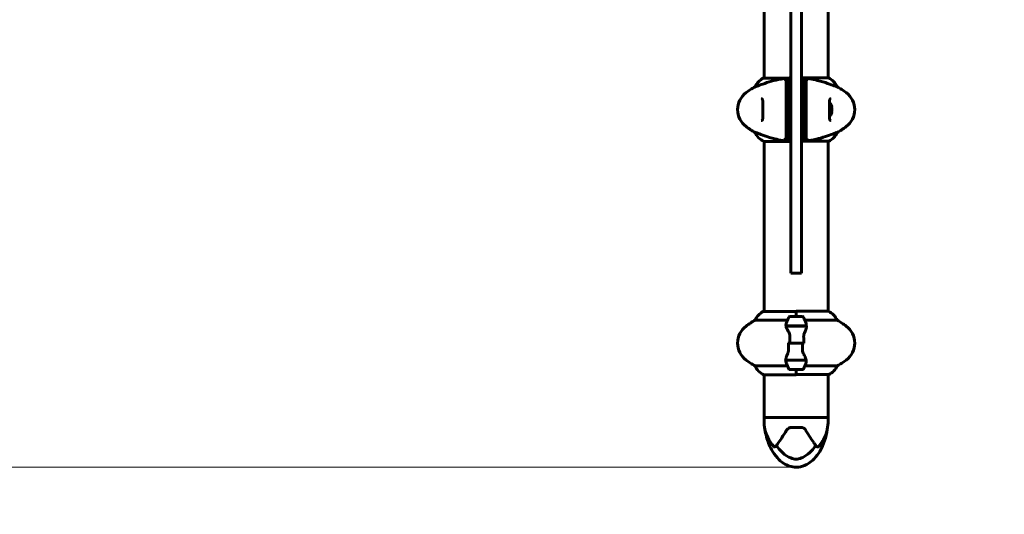
# Model space of a CAD drawing. Units: millimetres. Extents: x 6541 to 16315, y 4327 to 15360.
# Drawn here: x 8782 to 9710, y 6344 to 6810 of the extents above; entities that cross this region are included whole.
import ezdxf

# ---------------------------------------------------------------- set-up
doc = ezdxf.new("R2010")
doc.units = ezdxf.units.MM
doc.header["$LTSCALE"] = 60
doc.layers.add('Widoczne (ISO)', color=7, linetype='Continuous', lineweight=60)
doc.layers.add('Wymiar (ISO)', color=7, linetype='Continuous', lineweight=18, true_color=0x00803f)
doc.styles.add('Tekst etykiety (ISO)', font='tahoma.ttf')
doc.dimstyles.new('Domyślne (ISO)', dxfattribs={"dimscale": 60, "dimtxt": 3.5, "dimasz": 2.5, "dimexe": 3.175, "dimexo": 0, "dimgap": 0.762, "dimtad": 1, "dimtoh": 1, "dimdec": 0, "dimrnd": 1e-08, "dimzin": 0, "dimtxsty": 'Tekst etykiety (ISO)', "dimcen": 0.09, "dimdle": 10, "dimclrd": 256, "dimclre": 256, "dimclrt": 256, "dimadec": 0, "dimazin": 0, "dimtfac": 0.714286, "dimtdec": 0, "dimtmove": 0, "dimatfit": 3, "dimfxl": 1, "dimtolj": 1, "dimtzin": 0, "dimlwd": -1, "dimlwe": -1, "dimarcsym": 0})

# ---------------------------------------------------------------- blocks, each defined once
blk = doc.blocks.new('*D9')
at = {"layer": 'Defpoints', "color": 0, "transparency": 16777216}
for p in [(9643.84, 8935.15), (6809.03, 6388.01), (9513.79, 6388.01)]:
    blk.add_point(p, dxfattribs=at)
at = {"layer": 'Wymiar (ISO)', "transparency": 16777216}
for p, q in [((9643.84, 8935.15), (6618.53, 8935.15)), ((6809.03, 8785.15), (6809.03, 6538.01)), ((9513.79, 6388.01), (6618.53, 6388.01))]:
    blk.add_line(p, q, dxfattribs=at)
for points in [[(6784.03, 8785.15), (6834.03, 8785.15), (6809.03, 8935.15)], [(6784.03, 6538.01), (6834.03, 6538.01), (6809.03, 6388.01)]]:
    blk.add_solid(points, dxfattribs=at)
at = {"layer": 'Wymiar (ISO)', "transparency": 16777216, "insert": (6544.57, 7661.58), "char_height": 210, "attachment_point": 2, "rotation": 90, "style": 'Tekst etykiety (ISO)'}
blk.add_mtext('\\A1;2547', dxfattribs=at)
blk = doc.blocks.new('*D10')
at = {"layer": 'Defpoints', "color": 0, "transparency": 16777216}
for p in [(8066.84, 7435.01), (13597.35, 7170.01), (13597.35, 4517.8)]:
    blk.add_point(p, dxfattribs=at)
at = {"layer": 'Wymiar (ISO)', "transparency": 16777216}
for p, q in [((8066.84, 7435.01), (8066.84, 4327.3)), ((13597.35, 7170.01), (13597.35, 4327.3)), ((8216.84, 4517.8), (13447.35, 4517.8))]:
    blk.add_line(p, q, dxfattribs=at)
for points in [[(8216.84, 4542.8), (8216.84, 4492.8), (8066.84, 4517.8)], [(13447.35, 4542.8), (13447.35, 4492.8), (13597.35, 4517.8)]]:
    blk.add_solid(points, dxfattribs=at)
at = {"layer": 'Wymiar (ISO)', "transparency": 16777216, "insert": (10832.09, 4782.27), "char_height": 210, "attachment_point": 2, "style": 'Tekst etykiety (ISO)'}
blk.add_mtext('\\A1;5531', dxfattribs=at)

msp = doc.modelspace()

# ---------------------------------------------------------------- linework, layer by layer
at = {"layer": 'Widoczne (ISO)'}
for p, q in [((9483.69, 6830.41), (9483.69, 6754.73)), ((9508.84, 6585.69), (9508.84, 6831.86)), ((9518.84, 6831.86), (9518.84, 6585.69)), ((9543.99, 6830.41), (9543.99, 6754.92)), ((9506.71, 6754.73), (9483.14, 6754.73)), ((9544.25, 6754.92), (9518.84, 6754.92)), ((9475.18, 6746.49), (9475.22, 6746.49)), ((9552.5, 6746.49), (9552.46, 6746.49)), ((9518.84, 6729.01), (9521.34, 6729.01)), ((9518.84, 6721.01), (9521.34, 6721.01)), ((9475.18, 6703.52), (9475.22, 6703.52)), ((9552.5, 6703.52), (9552.46, 6703.52)), ((9483.43, 6695.1), (9508.84, 6695.1)), ((9483.69, 6695.1), (9483.69, 6534.73)), ((9520.96, 6695.29), (9544.54, 6695.29)), ((9543.99, 6695.29), (9543.99, 6534.92)), ((9508.84, 6570.78), (9508.84, 6585.69)), ((9518.84, 6585.69), (9518.84, 6570.78)), ((9518.84, 6570.78), (9508.84, 6570.78)), ((9513.84, 6534.73), (9483.14, 6534.73)), ((9513.84, 6530.01), (9513.84, 6534.92)), ((9544.25, 6534.92), (9513.84, 6534.92)), ((9513.84, 6530.01), (9513.84, 6534.68)), ((9475.18, 6526.49), (9505.61, 6526.49)), ((9519.84, 6530.01), (9507.84, 6530.01)), ((9522.06, 6526.49), (9552.5, 6526.49)), ((9504.28, 6521.21), (9523.39, 6521.21)), ((9504.32, 6521.01), (9523.72, 6521.01)), ((9513.84, 6521.21), (9513.84, 6521.01)), ((9523.39, 6521.21), (9524.28, 6521.21)), ((9507.9, 6505.01), (9506.17, 6505.01)), ((9519.77, 6505.01), (9507.9, 6505.01)), ((9507.9, 6505.01), (9519.77, 6505.01)), ((9519.77, 6505.01), (9521.5, 6505.01)), ((9504.28, 6488.81), (9503.39, 6488.81)), ((9523.36, 6489.01), (9503.95, 6489.01)), ((9523.39, 6488.81), (9504.28, 6488.81)), ((9513.84, 6488.81), (9513.84, 6489.01)), ((9505.61, 6483.52), (9475.18, 6483.52)), ((9483.43, 6475.1), (9513.84, 6475.1)), ((9483.69, 6475.1), (9483.69, 6435.01)), ((9507.84, 6480.01), (9519.84, 6480.01)), ((9513.84, 6480.01), (9513.84, 6475.1)), ((9513.84, 6480.01), (9513.84, 6475.34)), ((9513.84, 6475.29), (9544.54, 6475.29)), ((9552.5, 6483.52), (9522.06, 6483.52)), ((9543.99, 6475.29), (9543.99, 6435.01)), ((9543.99, 6435.01), (9483.69, 6435.01)), ((9483.69, 6435.01), (9543.99, 6435.01)), ((9483.69, 6435.01), (9483.69, 6432.01)), ((9543.99, 6435.01), (9543.99, 6432.01)), ((9518.47, 6425.51), (9509.2, 6425.51))]:
    msp.add_line(p, q, dxfattribs=at)
for centre, radius, start, end in [((9489.93, 6740.3), 16, 115.98281, 157.21576), ((9483.14, 6754.23), 0.5, 90, 115.98281), ((9537.75, 6740.3), 16, 22.78424, 66.0245), ((9508.64, 6685.01), 70, 118.55574, 126.8699), ((9519.04, 6685.01), 70, 53.1301, 61.44426), ((9478.64, 6725.01), 20, 126.8699, 233.1301), ((9549.04, 6725.01), 20, 306.8699, 53.1301), ((9538.17, 6725.01), 9.67, 19.47601, 43.4118), ((9538.17, 6725.01), 9.67, 316.58823, 340.52399), ((9508.64, 6765.01), 70, 233.1301, 241.44426), ((9519.04, 6765.01), 70, 298.55574, 306.8699), ((9489.93, 6709.72), 16, 202.78424, 246.0245), ((9537.75, 6709.72), 16, 295.98281, 337.21576), ((9544.54, 6695.79), 0.5, 270, 295.98281), ((9489.93, 6520.3), 16, 115.98281, 157.21576), ((9483.14, 6534.23), 0.5, 90, 115.98281), ((9537.75, 6520.3), 16, 22.78424, 66.0245), ((9508.64, 6465.01), 70, 118.55574, 126.8699), ((9557.45, 6505.01), 56.11, 154.18518, 160.76814), ((9507.84, 6529.01), 1, 90, 154.18518), ((9519.84, 6529.01), 1, 25.81482, 90), ((9470.22, 6505.01), 56.11, 19.23186, 25.81482), ((9519.04, 6465.01), 70, 53.1301, 61.44426), ((9478.64, 6505.01), 20, 126.8699, 233.1301), ((9549.04, 6505.01), 20, 306.8699, 53.1301), ((9508.64, 6545.01), 70, 233.1301, 241.44426), ((9557.45, 6505.01), 56.11, 199.23186, 205.81482), ((9470.22, 6505.01), 56.11, 334.18518, 340.76814), ((9519.04, 6545.01), 70, 298.55574, 306.8699), ((9489.93, 6489.72), 16, 202.78424, 246.0245), ((9507.84, 6481.01), 1, 205.81482, 270), ((9519.84, 6481.01), 1, 270, 334.18518), ((9544.54, 6475.79), 0.5, 270, 295.98281), ((9537.75, 6489.72), 16, 295.98281, 337.21576), ((9529.42, 6432.01), 45.74, 180, 190.68132), ((9498.25, 6432.01), 45.74, 349.31868, 0)]:
    msp.add_arc(centre, radius, start, end, dxfattribs=at)
for centre, ratio, start_param, end_param in [((9538.17, 6727.35), 0.623363, 6.093567, 6.472804), ((9538.17, 6727.8), 0.365492, 6.234013, 6.472804), ((9538.17, 6724.56), 0.988855, 6.093567, 6.472804), ((9538.17, 6725.45), 0.988855, 6.234013, 6.411728), ((9538.17, 6722.22), 0.365492, 6.154643, 6.472804), ((9538.17, 6722.66), 0.623363, 6.234013, 6.411728)]:
    msp.add_ellipse(centre, major_axis=(9.19, 0), ratio=ratio, start_param=start_param, end_param=end_param, dxfattribs=at)
for points, knots in [([(9475.22, 6746.49), (9475.37, 6746.49), (9476, 6746.71), (9478.35, 6747.6), (9480.17, 6748.31), (9484.83, 6749.97), (9487.57, 6750.89), (9493.51, 6752.54), (9496.51, 6753.25), (9501.84, 6754.18), (9503.99, 6754.48), (9506.17, 6754.68)], [0.155968, 0.155968, 0.155968, 0.155968, 1.115261, 1.115261, 2.198537, 2.198537, 3.266815, 3.266815, 4.24236, 4.24236, 4.896886, 4.896886, 4.896886, 4.896886]), ([(9504.34, 6752.96), (9505.36, 6753.2), (9506.4, 6753.41), (9507.9, 6753.69), (9508.37, 6753.78), (9508.84, 6753.86)], [9.0036319, 9.0036319, 9.0036319, 9.0036319, 9.2941564, 9.2941564, 9.4244301, 9.4244301, 9.4244301, 9.4244301]), ([(9506.7, 6754.73), (9506.7, 6754.73), (9506.7, 6754.73), (9506.7, 6754.73), (9506.7, 6754.73), (9506.69, 6754.73), (9506.68, 6754.73), (9506.64, 6754.72), (9506.58, 6754.72), (9506.41, 6754.7), (9506.28, 6754.69), (9506.17, 6754.68), (9506.17, 6754.68), (9506.17, 6754.68)], [-0.6769435, -0.6769435, -0.6769435, -0.6769435, -0.6754271, -0.6754271, -0.6691157, -0.6691157, -0.6591481, -0.6591481, -0.6186601, -0.6186601, -0.5430404, -0.5430404, -0.5428072, -0.5428072, -0.5428072, -0.5428072]), ([(9506.71, 6754.73), (9507.14, 6754.77), (9507.58, 6754.8), (9508.29, 6754.85), (9508.56, 6754.86), (9508.84, 6754.88)], [8.9941465, 8.9941465, 8.9941465, 8.9941465, 9.1268958, 9.1268958, 9.2085618, 9.2085618, 9.2085618, 9.2085618]), ([(9518.84, 6754.88), (9521.56, 6754.72), (9524.23, 6754.42), (9529.2, 6753.62), (9531.51, 6753.14), (9537.65, 6751.65), (9540.83, 6750.64), (9546.07, 6748.85), (9548.21, 6748.03), (9550.65, 6747.1), (9551.33, 6746.84), (9552.15, 6746.56), (9552.38, 6746.49), (9552.46, 6746.49)], [0.504238, 0.504238, 0.504238, 0.504238, 1.335665, 1.335665, 2.108644, 2.108644, 3.44936, 3.44936, 4.840595, 4.840595, 5.656639, 5.656639, 6.296646, 6.296646, 6.296646, 6.296646]), ([(9518.84, 6753.86), (9519.3, 6753.78), (9519.77, 6753.69), (9521.27, 6753.41), (9522.31, 6753.2), (9523.34, 6752.96)], [35.2481222, 35.2481222, 35.2481222, 35.2481222, 35.3783959, 35.3783959, 35.6691337, 35.6691337, 35.6691337, 35.6691337]), ([(9503.1, 6752.67), (9503.2, 6752.69), (9503.31, 6752.7), (9503.52, 6752.69), (9503.63, 6752.66), (9503.85, 6752.57), (9503.95, 6752.49), (9504.14, 6752.31), (9504.21, 6752.2), (9504.31, 6751.95), (9504.34, 6751.82), (9504.34, 6751.69)], [-0.1818659, -0.1818659, -0.1818659, -0.1818659, -0.1498572, -0.1498572, -0.117853, -0.117853, -0.078763, -0.078763, -0.0394523, -0.0394523, 0, 0, 0, 0]), ([(9506.34, 6753.02), (9506.17, 6752.99), (9506, 6752.96), (9505.34, 6752.85), (9504.84, 6752.76), (9504.34, 6752.67)], [0.1024049, 0.1024049, 0.1024049, 0.1024049, 0.1531841, 0.1531841, 0.3055229, 0.3055229, 0.3055229, 0.3055229]), ([(9504.34, 6752.67), (9504.34, 6752.61), (9504.34, 6752.55), (9504.34, 6751), (9504.34, 6748.41), (9504.34, 6743.57)], [-4.248844, -4.248844, -4.248844, -4.248844, -4.082736, -4.082736, 0, 0, 0, 0]), ([(9506.34, 6743.9), (9506.34, 6746.45), (9506.34, 6748.38), (9506.34, 6751.28), (9506.34, 6752.3), (9506.34, 6753.02)], [0.000151, 0.000151, 0.000151, 0.000151, 2.167015, 2.167015, 4.288732, 4.288732, 4.288732, 4.288732]), ([(9523.34, 6752.67), (9522.84, 6752.76), (9522.34, 6752.85), (9521.67, 6752.96), (9521.5, 6752.99), (9521.34, 6753.02)], [0.0013915, 0.0013915, 0.0013915, 0.0013915, 0.1537298, 0.1537298, 0.2045095, 0.2045095, 0.2045095, 0.2045095]), ([(9521.34, 6753.02), (9521.34, 6752.3), (9521.34, 6751.28), (9521.34, 6748.38), (9521.34, 6746.45), (9521.34, 6743.9)], [0.03904, 0.03904, 0.03904, 0.03904, 2.160856, 2.160856, 4.32787, 4.32787, 4.32787, 4.32787]), ([(9523.34, 6751.69), (9523.34, 6751.8), (9523.35, 6751.91), (9523.42, 6752.11), (9523.47, 6752.21), (9523.62, 6752.4), (9523.71, 6752.49), (9523.94, 6752.62), (9524.06, 6752.67), (9524.32, 6752.71), (9524.45, 6752.7), (9524.57, 6752.67)], [-0.1818329, -0.1818329, -0.1818329, -0.1818329, -0.1492948, -0.1492948, -0.1167981, -0.1167981, -0.0777862, -0.0777862, -0.0389076, -0.0389076, 0, 0, 0, 0]), ([(9523.34, 6743.57), (9523.34, 6746.47), (9523.34, 6748.55), (9523.34, 6751.11), (9523.34, 6751.89), (9523.34, 6752.55), (9523.34, 6752.61), (9523.34, 6752.67)], [-9.772808, -9.772808, -9.772808, -9.772808, -7.329606, -7.329606, -5.690096, -5.690096, -5.523964, -5.523964, -5.523964, -5.523964]), ([(9481, 6714.76), (9481.2, 6714.76), (9481.37, 6714.79), (9481.68, 6714.91), (9481.81, 6715.01), (9482.03, 6715.29), (9482.11, 6715.46), (9482.25, 6715.86), (9482.3, 6716.07), (9482.38, 6716.56), (9482.41, 6716.84), (9482.46, 6717.47), (9482.47, 6717.83), (9482.48, 6718.62), (9482.48, 6719.05), (9482.47, 6719.98), (9482.46, 6720.48), (9482.44, 6721.52), (9482.43, 6722.07), (9482.41, 6723.19), (9482.41, 6723.76), (9482.4, 6724.9), (9482.4, 6725.48), (9482.41, 6726.63), (9482.42, 6727.2), (9482.44, 6728.31), (9482.45, 6728.85), (9482.47, 6729.89), (9482.48, 6730.39), (9482.48, 6731.32), (9482.48, 6731.75), (9482.46, 6732.54), (9482.44, 6732.89), (9482.38, 6733.51), (9482.33, 6733.77), (9482.23, 6734.22), (9482.17, 6734.4), (9482.03, 6734.71), (9481.95, 6734.83), (9481.76, 6735.04), (9481.65, 6735.12), (9481.37, 6735.23), (9481.21, 6735.26), (9481, 6735.26)], [-3.31875, -3.31875, -3.31875, -3.31875, -3.151981, -3.151981, -2.948701, -2.948701, -2.789465, -2.789465, -2.659795, -2.659795, -2.526472, -2.526472, -2.382711, -2.382711, -2.230174, -2.230174, -2.071143, -2.071143, -1.90807, -1.90807, -1.744779, -1.744779, -1.580097, -1.580097, -1.416431, -1.416431, -1.252912, -1.252912, -1.090636, -1.090636, -0.933327, -0.933327, -0.78264, -0.78264, -0.643375, -0.643375, -0.512662, -0.512662, -0.379123, -0.379123, -0.210279, -0.210279, -0.041435, -0.041435, -0.041435, -0.041435]), ([(9504.34, 6743.57), (9504.34, 6743.22), (9504.34, 6742.83), (9504.34, 6741.97), (9504.34, 6741.5), (9504.34, 6741.01)], [-0.5855384, -0.5855384, -0.5855384, -0.5855384, -0.2927692, -0.2927692, 0, 0, 0, 0]), ([(9504.34, 6741.01), (9504.34, 6740.11), (9504.34, 6739), (9504.34, 6736.22), (9504.34, 6734.47), (9504.34, 6730.53), (9504.34, 6728.25), (9504.34, 6723.63), (9504.34, 6721.21), (9504.34, 6716.96), (9504.34, 6715.03), (9504.34, 6711.63), (9504.34, 6710.14), (9504.34, 6709.01)], [-3.680704, -3.680704, -3.680704, -3.680704, -3.169004, -3.169004, -2.577736, -2.577736, -1.932042, -1.932042, -1.260855, -1.260855, -0.646909, -0.646909, 0, 0, 0, 0]), ([(9506.34, 6741.31), (9506.34, 6741.81), (9506.34, 6742.28), (9506.34, 6743.14), (9506.34, 6743.55), (9506.34, 6743.9)], [0.0059124, 0.0059124, 0.0059124, 0.0059124, 0.3050797, 0.3050797, 0.6119118, 0.6119118, 0.6119118, 0.6119118]), ([(9506.34, 6708.7), (9506.34, 6709.95), (9506.34, 6711.56), (9506.34, 6715.45), (9506.34, 6717.68), (9506.34, 6722.4), (9506.34, 6724.82), (9506.34, 6729.58), (9506.34, 6731.88), (9506.34, 6735.56), (9506.34, 6737.01), (9506.34, 6739.46), (9506.34, 6740.47), (9506.34, 6741.31)], [0.03914, 0.03914, 0.03914, 0.03914, 0.785446, 0.785446, 1.53395, 1.53395, 2.25925, 2.25925, 2.981422, 2.981422, 3.528263, 3.528263, 4.033004, 4.033004, 4.033004, 4.033004]), ([(9521.34, 6743.9), (9521.34, 6743.55), (9521.34, 6743.14), (9521.34, 6742.28), (9521.34, 6741.81), (9521.34, 6741.31)], [0.0001517, 0.0001517, 0.0001517, 0.0001517, 0.3070421, 0.3070421, 0.6062661, 0.6062661, 0.6062661, 0.6062661]), ([(9521.34, 6741.31), (9521.34, 6740.07), (9521.34, 6738.46), (9521.34, 6734.56), (9521.34, 6732.33), (9521.34, 6727.62), (9521.34, 6725.2), (9521.34, 6720.43), (9521.34, 6718.13), (9521.34, 6714.45), (9521.34, 6713), (9521.34, 6710.55), (9521.34, 6709.54), (9521.34, 6708.7)], [0.03914, 0.03914, 0.03914, 0.03914, 0.785446, 0.785446, 1.53395, 1.53395, 2.25925, 2.25925, 2.981422, 2.981422, 3.528263, 3.528263, 4.033004, 4.033004, 4.033004, 4.033004]), ([(9523.34, 6741.01), (9523.34, 6741.5), (9523.34, 6741.97), (9523.34, 6742.83), (9523.34, 6743.22), (9523.34, 6743.57)], [-0.5855384, -0.5855384, -0.5855384, -0.5855384, -0.2927692, -0.2927692, 0, 0, 0, 0]), ([(9523.34, 6709.01), (9523.34, 6709.9), (9523.34, 6711.02), (9523.34, 6713.8), (9523.34, 6715.55), (9523.34, 6719.49), (9523.34, 6721.77), (9523.34, 6726.38), (9523.34, 6728.8), (9523.34, 6733.05), (9523.34, 6734.98), (9523.34, 6738.38), (9523.34, 6739.87), (9523.34, 6741.01)], [-3.680704, -3.680704, -3.680704, -3.680704, -3.169004, -3.169004, -2.577736, -2.577736, -1.932042, -1.932042, -1.260855, -1.260855, -0.646909, -0.646909, 0, 0, 0, 0]), ([(9546.67, 6735.26), (9546.47, 6735.26), (9546.3, 6735.23), (9546, 6735.11), (9545.86, 6735.01), (9545.65, 6734.72), (9545.56, 6734.55), (9545.42, 6734.15), (9545.37, 6733.94), (9545.29, 6733.45), (9545.26, 6733.17), (9545.21, 6732.54), (9545.2, 6732.19), (9545.19, 6731.4), (9545.19, 6730.96), (9545.2, 6730.03), (9545.21, 6729.54), (9545.23, 6728.49), (9545.24, 6727.94), (9545.26, 6726.83), (9545.27, 6726.26), (9545.27, 6725.11), (9545.27, 6724.53), (9545.26, 6723.38), (9545.26, 6722.82), (9545.24, 6721.71), (9545.22, 6721.17), (9545.2, 6720.13), (9545.19, 6719.63), (9545.19, 6718.7), (9545.19, 6718.26), (9545.21, 6717.48), (9545.23, 6717.13), (9545.3, 6716.51), (9545.34, 6716.24), (9545.44, 6715.8), (9545.5, 6715.61), (9545.64, 6715.31), (9545.72, 6715.19), (9545.91, 6714.98), (9546.02, 6714.9), (9546.3, 6714.79), (9546.47, 6714.76), (9546.67, 6714.76)], [-3.31875, -3.31875, -3.31875, -3.31875, -3.151981, -3.151981, -2.948701, -2.948701, -2.789465, -2.789465, -2.659795, -2.659795, -2.526472, -2.526472, -2.382711, -2.382711, -2.230174, -2.230174, -2.071143, -2.071143, -1.90807, -1.90807, -1.744779, -1.744779, -1.580097, -1.580097, -1.416431, -1.416431, -1.252912, -1.252912, -1.090636, -1.090636, -0.933327, -0.933327, -0.78264, -0.78264, -0.643375, -0.643375, -0.512662, -0.512662, -0.379123, -0.379123, -0.210279, -0.210279, -0.041435, -0.041435, -0.041435, -0.041435]), ([(9504.34, 6709.01), (9504.34, 6708.51), (9504.34, 6708.05), (9504.34, 6707.19), (9504.34, 6706.79), (9504.34, 6706.44)], [-0.5855384, -0.5855384, -0.5855384, -0.5855384, -0.2927692, -0.2927692, 0, 0, 0, 0]), ([(9506.34, 6706.11), (9506.34, 6706.47), (9506.34, 6706.87), (9506.34, 6707.74), (9506.34, 6708.21), (9506.34, 6708.7)], [0.0001517, 0.0001517, 0.0001517, 0.0001517, 0.3070421, 0.3070421, 0.6062661, 0.6062661, 0.6062661, 0.6062661]), ([(9521.34, 6708.7), (9521.34, 6708.21), (9521.34, 6707.74), (9521.34, 6706.87), (9521.34, 6706.47), (9521.34, 6706.11)], [0.0059124, 0.0059124, 0.0059124, 0.0059124, 0.3050797, 0.3050797, 0.6119118, 0.6119118, 0.6119118, 0.6119118]), ([(9523.34, 6706.44), (9523.34, 6706.79), (9523.34, 6707.19), (9523.34, 6708.05), (9523.34, 6708.51), (9523.34, 6709.01)], [-0.5855384, -0.5855384, -0.5855384, -0.5855384, -0.2927692, -0.2927692, 0, 0, 0, 0]), ([(9508.84, 6695.14), (9506.12, 6695.29), (9503.45, 6695.6), (9498.47, 6696.4), (9496.16, 6696.87), (9490.02, 6698.37), (9486.84, 6699.38), (9481.6, 6701.17), (9479.47, 6701.99), (9477.02, 6702.92), (9476.34, 6703.17), (9475.52, 6703.46), (9475.3, 6703.52), (9475.22, 6703.52)], [0.504238, 0.504238, 0.504238, 0.504238, 1.335665, 1.335665, 2.108644, 2.108644, 3.44936, 3.44936, 4.840595, 4.840595, 5.656639, 5.656639, 6.296646, 6.296646, 6.296646, 6.296646]), ([(9504.34, 6698.32), (9504.34, 6698.21), (9504.32, 6698.11), (9504.25, 6697.9), (9504.2, 6697.8), (9504.06, 6697.61), (9503.96, 6697.53), (9503.74, 6697.39), (9503.61, 6697.35), (9503.36, 6697.31), (9503.23, 6697.32), (9503.1, 6697.35)], [-0.1818329, -0.1818329, -0.1818329, -0.1818329, -0.1492948, -0.1492948, -0.1167981, -0.1167981, -0.0777862, -0.0777862, -0.0389076, -0.0389076, 0, 0, 0, 0]), ([(9504.34, 6706.44), (9504.34, 6703.55), (9504.34, 6701.46), (9504.34, 6698.9), (9504.34, 6698.12), (9504.34, 6697.46), (9504.34, 6697.4), (9504.34, 6697.35)], [-9.772808, -9.772808, -9.772808, -9.772808, -7.329606, -7.329606, -5.690096, -5.690096, -5.523964, -5.523964, -5.523964, -5.523964]), ([(9506.34, 6696.99), (9506.34, 6697.72), (9506.34, 6698.73), (9506.34, 6701.64), (9506.34, 6703.57), (9506.34, 6706.11)], [0.03904, 0.03904, 0.03904, 0.03904, 2.160856, 2.160856, 4.32787, 4.32787, 4.32787, 4.32787]), ([(9521.34, 6706.11), (9521.34, 6703.57), (9521.34, 6701.64), (9521.34, 6698.73), (9521.34, 6697.72), (9521.34, 6696.99)], [0.000151, 0.000151, 0.000151, 0.000151, 2.167015, 2.167015, 4.288732, 4.288732, 4.288732, 4.288732]), ([(9552.46, 6703.52), (9552.31, 6703.52), (9551.67, 6703.3), (9549.32, 6702.41), (9547.5, 6701.7), (9542.84, 6700.04), (9540.1, 6699.13), (9534.16, 6697.47), (9531.16, 6696.76), (9525.83, 6695.83), (9523.68, 6695.54), (9521.5, 6695.34)], [0.155968, 0.155968, 0.155968, 0.155968, 1.115261, 1.115261, 2.198537, 2.198537, 3.266815, 3.266815, 4.24236, 4.24236, 4.896886, 4.896886, 4.896886, 4.896886]), ([(9523.34, 6697.35), (9523.34, 6697.4), (9523.34, 6697.46), (9523.34, 6699.02), (9523.34, 6701.6), (9523.34, 6706.44)], [-4.248844, -4.248844, -4.248844, -4.248844, -4.082736, -4.082736, 0, 0, 0, 0]), ([(9524.57, 6697.35), (9524.47, 6697.32), (9524.36, 6697.31), (9524.15, 6697.33), (9524.05, 6697.36), (9523.83, 6697.45), (9523.72, 6697.52), (9523.53, 6697.71), (9523.46, 6697.82), (9523.36, 6698.06), (9523.34, 6698.19), (9523.34, 6698.32)], [-0.1818659, -0.1818659, -0.1818659, -0.1818659, -0.1498572, -0.1498572, -0.117853, -0.117853, -0.078763, -0.078763, -0.0394523, -0.0394523, 0, 0, 0, 0]), ([(9504.34, 6697.35), (9504.84, 6697.26), (9505.34, 6697.17), (9506, 6697.05), (9506.17, 6697.02), (9506.34, 6696.99)], [0.0013915, 0.0013915, 0.0013915, 0.0013915, 0.1537298, 0.1537298, 0.2045095, 0.2045095, 0.2045095, 0.2045095]), ([(9508.84, 6696.16), (9508.37, 6696.24), (9507.9, 6696.32), (9506.4, 6696.6), (9505.36, 6696.82), (9504.34, 6697.05)], [35.2481222, 35.2481222, 35.2481222, 35.2481222, 35.3783959, 35.3783959, 35.6691337, 35.6691337, 35.6691337, 35.6691337]), ([(9523.33, 6697.05), (9522.31, 6696.82), (9521.27, 6696.6), (9519.77, 6696.32), (9519.3, 6696.24), (9518.84, 6696.16)], [9.0036319, 9.0036319, 9.0036319, 9.0036319, 9.2941564, 9.2941564, 9.4244301, 9.4244301, 9.4244301, 9.4244301]), ([(9520.97, 6695.29), (9520.53, 6695.25), (9520.09, 6695.22), (9519.38, 6695.17), (9519.11, 6695.15), (9518.84, 6695.14)], [8.9941465, 8.9941465, 8.9941465, 8.9941465, 9.1268958, 9.1268958, 9.2085618, 9.2085618, 9.2085618, 9.2085618]), ([(9520.97, 6695.29), (9520.97, 6695.29), (9520.97, 6695.29), (9520.97, 6695.29), (9520.97, 6695.29), (9520.99, 6695.29), (9520.99, 6695.29), (9521.04, 6695.29), (9521.09, 6695.3), (9521.26, 6695.31), (9521.39, 6695.33), (9521.5, 6695.34), (9521.5, 6695.34), (9521.5, 6695.34)], [-0.6769435, -0.6769435, -0.6769435, -0.6769435, -0.6754271, -0.6754271, -0.6691157, -0.6691157, -0.6591481, -0.6591481, -0.6186601, -0.6186601, -0.5430404, -0.5430404, -0.5428072, -0.5428072, -0.5428072, -0.5428072]), ([(9521.34, 6696.99), (9521.5, 6697.02), (9521.67, 6697.05), (9522.34, 6697.17), (9522.84, 6697.26), (9523.34, 6697.35)], [0.1024049, 0.1024049, 0.1024049, 0.1024049, 0.1531841, 0.1531841, 0.3055229, 0.3055229, 0.3055229, 0.3055229]), ([(9523.2, 6523.49), (9523.21, 6523.47), (9523.22, 6523.45), (9523.47, 6522.71), (9523.52, 6521.96), (9523.39, 6521.21)], [-1.9447116, -1.9447116, -1.9447116, -1.9447116, -1.9339859, -1.9339859, -1.5446895, -1.5446895, -1.5446895, -1.5446895]), ([(9506.82, 6515.44), (9506.51, 6515.95), (9506.22, 6516.46), (9505.12, 6518.52), (9504.55, 6519.88), (9504.32, 6521.01)], [0.5724832, 0.5724832, 0.5724832, 0.5724832, 0.6422282, 0.6422282, 0.8608733, 0.8608733, 0.8608733, 0.8608733]), ([(9506.82, 6515.44), (9507.15, 6514.89), (9507.45, 6514.28), (9507.87, 6512.92), (9507.98, 6512.19), (9507.96, 6511.41)], [0, 0, 0, 0, 0.2223532, 0.2223532, 0.4551306, 0.4551306, 0.4551306, 0.4551306]), ([(9521.7, 6514.68), (9521.6, 6514.45), (9521.5, 6514.21), (9521.33, 6513.7), (9521.26, 6513.44), (9521.13, 6512.91), (9521.07, 6512.63), (9520.99, 6512.07), (9520.96, 6511.79), (9520.93, 6511.21), (9520.93, 6510.92), (9520.93, 6510.63)], [0, 0, 0, 0, 0.0831461, 0.0831461, 0.1662923, 0.1662923, 0.2494384, 0.2494384, 0.3325845, 0.3325845, 0.4157306, 0.4157306, 0.4157306, 0.4157306]), ([(9523.7, 6520.67), (9523.66, 6520.35), (9523.6, 6520.01), (9523.43, 6519.3), (9523.32, 6518.92), (9523.08, 6518.14), (9522.93, 6517.74), (9522.62, 6516.91), (9522.45, 6516.48), (9522.09, 6515.6), (9521.89, 6515.15), (9521.7, 6514.68)], [0, 0, 0, 0, 0.1751235, 0.1751235, 0.3502469, 0.3502469, 0.5253704, 0.5253704, 0.7004938, 0.7004938, 0.8756173, 0.8756173, 0.8756173, 0.8756173]), ([(9523.7, 6520.67), (9523.7, 6520.7), (9523.7, 6520.74), (9523.71, 6520.81), (9523.71, 6520.85), (9523.72, 6520.92), (9523.72, 6520.96), (9523.72, 6521.03), (9523.73, 6521.06), (9523.73, 6521.14), (9523.73, 6521.17), (9523.73, 6521.21)], [0, 0, 0, 0, 0.0206159, 0.0206159, 0.0412319, 0.0412319, 0.0618478, 0.0618478, 0.0824637, 0.0824637, 0.1030796, 0.1030796, 0.1030796, 0.1030796]), ([(9506.74, 6499.38), (9506.73, 6499.76), (9506.72, 6500.13), (9506.71, 6500.88), (9506.7, 6501.25), (9506.69, 6502), (9506.69, 6502.38), (9506.68, 6503.13), (9506.68, 6503.5), (9506.67, 6504.26), (9506.67, 6504.63), (9506.67, 6505.01)], [-1.2620829, -1.2620829, -1.2620829, -1.2620829, -1.1493558, -1.1493558, -1.0366287, -1.0366287, -0.9239015, -0.9239015, -0.8111744, -0.8111744, -0.6984473, -0.6984473, -0.6984473, -0.6984473]), ([(9520.93, 6510.63), (9520.94, 6510.26), (9520.95, 6509.89), (9520.97, 6509.14), (9520.97, 6508.76), (9520.98, 6508.02), (9520.99, 6507.64), (9520.99, 6506.89), (9521, 6506.51), (9521, 6505.76), (9521, 6505.38), (9521, 6505.01)], [-1.2620829, -1.2620829, -1.2620829, -1.2620829, -1.1493558, -1.1493558, -1.0366287, -1.0366287, -0.9239015, -0.9239015, -0.8111744, -0.8111744, -0.6984473, -0.6984473, -0.6984473, -0.6984473]), ([(9503.98, 6489.35), (9504.01, 6489.67), (9504.08, 6490.01), (9504.24, 6490.72), (9504.35, 6491.09), (9504.6, 6491.87), (9504.74, 6492.28), (9505.05, 6493.11), (9505.22, 6493.54), (9505.58, 6494.42), (9505.78, 6494.87), (9505.98, 6495.33)], [0, 0, 0, 0, 0.1751235, 0.1751235, 0.3502469, 0.3502469, 0.5253704, 0.5253704, 0.7004938, 0.7004938, 0.8756173, 0.8756173, 0.8756173, 0.8756173]), ([(9505.98, 6495.33), (9506.08, 6495.56), (9506.17, 6495.81), (9506.34, 6496.31), (9506.42, 6496.57), (9506.54, 6497.11), (9506.6, 6497.38), (9506.68, 6497.94), (9506.71, 6498.23), (9506.74, 6498.8), (9506.75, 6499.09), (9506.74, 6499.38)], [0, 0, 0, 0, 0.0831461, 0.0831461, 0.1662923, 0.1662923, 0.2494384, 0.2494384, 0.3325845, 0.3325845, 0.4157306, 0.4157306, 0.4157306, 0.4157306]), ([(9520.85, 6494.58), (9520.52, 6495.12), (9520.23, 6495.73), (9519.8, 6497.1), (9519.7, 6497.83), (9519.71, 6498.6)], [0, 0, 0, 0, 0.2223532, 0.2223532, 0.4551306, 0.4551306, 0.4551306, 0.4551306]), ([(9520.85, 6494.58), (9521.16, 6494.06), (9521.45, 6493.55), (9522.56, 6491.5), (9523.12, 6490.14), (9523.36, 6489.01)], [0.5724832, 0.5724832, 0.5724832, 0.5724832, 0.6422282, 0.6422282, 0.8608733, 0.8608733, 0.8608733, 0.8608733]), ([(9503.98, 6489.35), (9503.97, 6489.31), (9503.97, 6489.28), (9503.96, 6489.21), (9503.96, 6489.17), (9503.95, 6489.1), (9503.95, 6489.06), (9503.95, 6488.99), (9503.95, 6488.95), (9503.94, 6488.88), (9503.94, 6488.84), (9503.94, 6488.81)], [0, 0, 0, 0, 0.0206159, 0.0206159, 0.0412319, 0.0412319, 0.0618478, 0.0618478, 0.0824637, 0.0824637, 0.1030796, 0.1030796, 0.1030796, 0.1030796]), ([(9504.47, 6486.52), (9504.46, 6486.54), (9504.45, 6486.56), (9504.21, 6487.3), (9504.15, 6488.06), (9504.28, 6488.81)], [-1.9447116, -1.9447116, -1.9447116, -1.9447116, -1.9339859, -1.9339859, -1.5446895, -1.5446895, -1.5446895, -1.5446895]), ([(9484.48, 6423.53), (9484.48, 6423.53), (9484.48, 6423.51), (9484.51, 6423.4), (9484.53, 6423.3), (9484.61, 6422.99), (9484.67, 6422.72), (9484.93, 6421.76), (9485.19, 6420.85), (9486.29, 6417.71), (9487.52, 6414.82), (9490.58, 6410.15), (9491.71, 6408.66), (9492.96, 6407.26)], [3.331153, 3.331153, 3.331153, 3.331153, 3.490318, 3.490318, 3.717936, 3.717936, 4.112889, 4.112889, 4.940235, 4.940235, 6.583199, 6.583199, 7.390591, 7.390591, 7.390591, 7.390591]), ([(9543.19, 6423.53), (9542.09, 6416.34), (9539.8, 6409.14), (9534.53, 6400.37), (9532.74, 6397.97), (9529.24, 6394.38), (9527.66, 6393.03), (9524.65, 6391.01), (9523.26, 6390.25), (9519.38, 6388.63), (9516.72, 6388.04), (9511.91, 6387.98), (9509.69, 6388.33), (9505.57, 6389.66), (9503.61, 6390.63), (9499.73, 6393.2), (9497.83, 6394.9), (9494, 6399.13), (9492.17, 6401.82), (9488.57, 6408.43), (9487.01, 6412.53), (9485.3, 6418.95), (9484.83, 6421.23), (9484.48, 6423.53)], [0, 0, 0, 0, 2.182596, 2.182596, 3.070128, 3.070128, 3.685266, 3.685266, 4.157512, 4.157512, 4.9457, 4.9457, 5.601679, 5.601679, 6.246065, 6.246065, 6.997235, 6.997235, 7.959311, 7.959311, 9.255762, 9.255762, 9.953218, 9.953218, 9.953218, 9.953218]), ([(9496.03, 6409.32), (9496.16, 6409.5), (9496.29, 6409.69), (9497.53, 6411.47), (9498.88, 6413.46), (9501.78, 6417.94), (9503.33, 6420.42), (9504.9, 6423.06)], [6.169681, 6.169681, 6.169681, 6.169681, 6.291663, 6.291663, 7.287851, 7.287851, 8.264979, 8.264979, 8.264979, 8.264979]), ([(9504.9, 6423.06), (9505.16, 6423.5), (9505.49, 6423.9), (9506.49, 6424.79), (9507.24, 6425.19), (9508.44, 6425.46), (9508.82, 6425.51), (9509.2, 6425.51)], [0, 0, 0, 0, 0.1954368, 0.1954368, 0.5081356, 0.5081356, 0.6483624, 0.6483624, 0.6483624, 0.6483624]), ([(9518.47, 6425.51), (9518.94, 6425.51), (9519.41, 6425.44), (9520.52, 6425.12), (9521.14, 6424.79), (9522.1, 6423.99), (9522.48, 6423.55), (9522.77, 6423.06)], [0, 0, 0, 0, 0.1723631, 0.1723631, 0.4296659, 0.4296659, 0.6483674, 0.6483674, 0.6483674, 0.6483674]), ([(9522.77, 6423.06), (9524.34, 6420.42), (9525.89, 6417.94), (9528.79, 6413.46), (9530.14, 6411.47), (9531.38, 6409.69), (9531.51, 6409.5), (9531.64, 6409.32)], [1.105496, 1.105496, 1.105496, 1.105496, 2.081341, 2.081341, 3.078814, 3.078814, 3.200795, 3.200795, 3.200795, 3.200795]), ([(9534.71, 6407.26), (9537.93, 6410.88), (9540.07, 6414.71), (9542.33, 6420.18), (9542.83, 6422.04), (9543.1, 6423.15), (9543.14, 6423.3), (9543.18, 6423.47), (9543.19, 6423.52), (9543.19, 6423.53), (9543.19, 6423.53), (9543.19, 6423.53)], [0.206777, 0.206777, 0.206777, 0.206777, 1.765843, 1.765843, 2.836318, 2.836318, 3.102384, 3.102384, 3.308115, 3.308115, 3.331153, 3.331153, 3.331153, 3.331153]), ([(9492.96, 6407.26), (9493, 6407.22), (9493.03, 6407.2), (9493.11, 6407.15), (9493.16, 6407.13), (9493.28, 6407.09), (9493.37, 6407.09), (9493.61, 6407.11), (9493.79, 6407.16), (9494.47, 6407.47), (9494.99, 6407.91), (9495.44, 6408.48)], [0, 0, 0, 0, 0.0151508, 0.0151508, 0.033742, 0.033742, 0.0697851, 0.0697851, 0.143535, 0.143535, 0.3191937, 0.3191937, 0.3191937, 0.3191937]), ([(9532.24, 6408.48), (9531.18, 6406.76), (9529.96, 6405.14), (9526.28, 6401.14), (9523.68, 6399.13), (9519.98, 6397.13), (9518.23, 6396.29), (9514.55, 6395.58), (9512.96, 6395.59), (9510.45, 6396.11), (9509.59, 6396.38), (9506.25, 6397.7), (9503.52, 6399.42), (9498.84, 6403.73), (9496.96, 6406), (9495.44, 6408.48)], [-8.670723, -8.670723, -8.670723, -8.670723, -7.629846, -7.629846, -5.858386, -5.858386, -5.058101, -5.058101, -4.413951, -4.413951, -4.068779, -4.068779, -3.024201, -3.024201, -2.152299, -2.152299, -2.152299, -2.152299]), ([(9532.24, 6408.48), (9532.5, 6408.14), (9532.8, 6407.84), (9533.44, 6407.35), (9533.75, 6407.19), (9534.18, 6407.09), (9534.33, 6407.08), (9534.5, 6407.12), (9534.56, 6407.15), (9534.65, 6407.2), (9534.68, 6407.23), (9534.71, 6407.26)], [0.0301438, 0.0301438, 0.0301438, 0.0301438, 0.2023187, 0.2023187, 0.3866192, 0.3866192, 0.4998078, 0.4998078, 0.5509934, 0.5509934, 0.5793275, 0.5793275, 0.5793275, 0.5793275])]:
    msp.add_open_spline(points, degree=3, knots=knots, dxfattribs=at)
for points in [[(9506.7, 6754.73), (9506.71, 6754.73), (9506.71, 6754.73), (9506.71, 6754.73)], [(9503.1, 6752.67), (9503.51, 6752.77), (9503.92, 6752.87), (9504.34, 6752.96)], [(9523.34, 6752.96), (9523.75, 6752.87), (9524.16, 6752.77), (9524.57, 6752.67)], [(9504.34, 6697.05), (9503.92, 6697.15), (9503.51, 6697.25), (9503.1, 6697.35)], [(9520.97, 6695.29), (9520.97, 6695.29), (9520.97, 6695.29), (9520.97, 6695.29)], [(9524.57, 6697.35), (9524.16, 6697.25), (9523.75, 6697.15), (9523.33, 6697.05)], [(9504.32, 6521.01), (9504.14, 6521.85), (9504.19, 6522.69), (9504.47, 6523.49)], [(9517.08, 6521.21), (9517.12, 6521.14), (9517.16, 6521.08), (9517.2, 6521.01)], [(9507.9, 6505.01), (9507.9, 6507.15), (9507.92, 6509.29), (9507.96, 6511.41)], [(9519.77, 6505.01), (9519.77, 6502.87), (9519.75, 6500.73), (9519.71, 6498.6)], [(9510.6, 6488.81), (9510.55, 6488.87), (9510.51, 6488.94), (9510.47, 6489.01)], [(9523.36, 6489.01), (9523.53, 6488.17), (9523.48, 6487.33), (9523.2, 6486.52)], [(9495.44, 6408.48), (9495.63, 6408.74), (9495.82, 6409.02), (9496.03, 6409.32)], [(9531.64, 6409.32), (9531.85, 6409.02), (9532.05, 6408.74), (9532.24, 6408.48)]]:
    msp.add_open_spline(points, degree=3, dxfattribs=at)

# ---------------------------------------------------------------- dimensions: what is measured, and where the dimension line sits
at = {"layer": 'Wymiar (ISO)'}
for base, p1, p2, angle, picture, middle in [((6809.03, 6388.01), (9643.84, 8935.15), (9513.79, 6388.01), 90, '*D9', (6809.03, 7661.58)), ((13597.35, 4517.8), (8066.84, 7435.01), (13597.35, 7170.01), 180, '*D10', (10832.09, 4517.8))]:
    dim = msp.add_linear_dim(base=base, p1=p1, p2=p2, angle=angle, dimstyle='Domyślne (ISO)', override={"dimtoh": 0, "dimdec": 0, "dimtp": 0, "dimtm": 0, "dimtdec": 0, "dimtofl": 0, "dimatfit": 1}, dxfattribs=at)
    dim.commit()
    dim.dimension.update_dxf_attribs({"geometry": picture, "text_midpoint": middle, "dimtype": 160})

doc.saveas('drawing.dxf')
